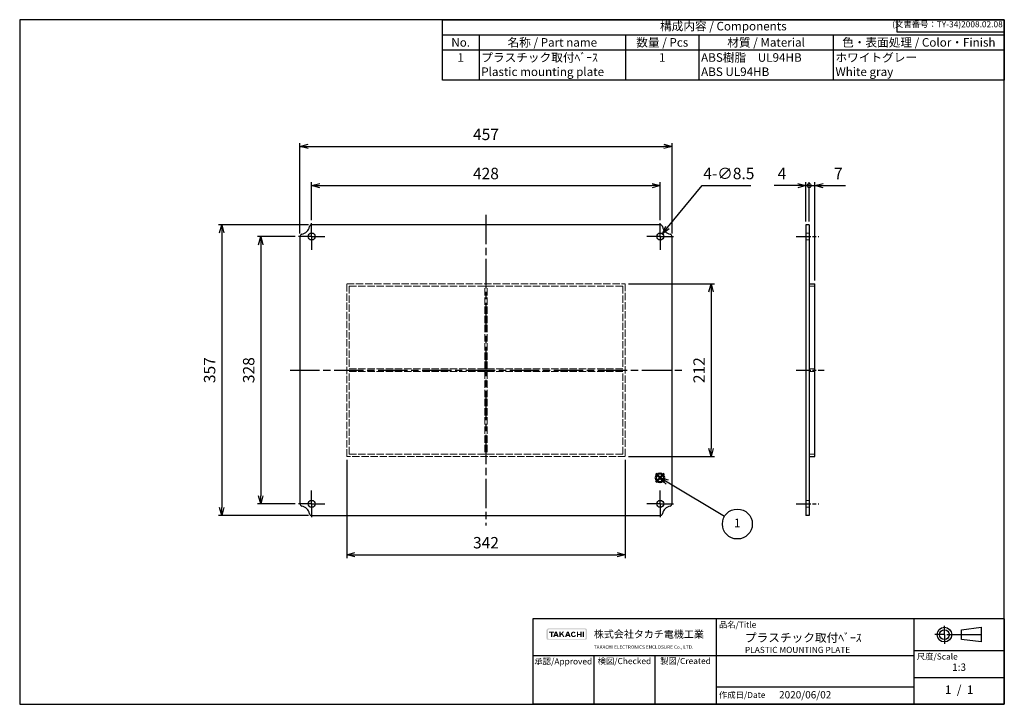
# Model space of a CAD drawing. Units: millimetres. Extents: x 467 to 1676, y 154 to 994.
import ezdxf
from ezdxf.enums import TextEntityAlignment as Align

# ---------------------------------------------------------------- set-up
doc = ezdxf.new("R2010")
doc.units = ezdxf.units.MM
doc.header["$LTSCALE"] = 3
for name, pattern in [('AM_ISO02W050x2', [3.75, 3, -0.75]), ('AM_ISO08W050', [18, 12, -1.5, 3, -1.5]), ('AM_ISO08W050x2', [9, 6, -0.75, 1.5, -0.75]), ('gen7a', [6.875, 4.75, -0.875, 0.375, -0.875])]:
    doc.linetypes.add(name, pattern=pattern)
doc.layers.add('7A', color=4, linetype='gen7a')
doc.layers.add('RAHM2', color=1, linetype='Continuous')
doc.layers.add('AM_12', color=7, linetype='Continuous', lineweight=50, plot=False)
for name, color, linetype, lineweight in [('AM_5', 3, 'Continuous', 25), ('AM_7', 4, 'AM_ISO08W050', 25), ('AM_8', 1, 'Continuous', 25), ('取付ﾍﾞｰｽ', 7, 'Continuous', 25), ('取付ﾍﾞｰｽ0', 7, 'AM_ISO02W050x2', 13)]:
    doc.layers.add(name, color=color, linetype=linetype, lineweight=lineweight)
doc.styles.add('ACISOTS', font='isocp.shx', dxfattribs={"height": 1, "bigfont": 'extfont.shx'})
doc.styles.get("Standard").update_dxf_attribs({"font": 'ISOCP.SHX', "bigfont": 'EXTFONT.SHX'})
doc.dimstyles.new('AM_ISO$0', dxfattribs={"dimtxt": 3.5, "dimasz": 2.5, "dimexe": 1, "dimexo": 1, "dimgap": 1.5, "dimtad": 1, "dimdsep": 46, "dimtxsty": 'STANDARD', "dimblk": 'OPEN30', "dimcen": 0, "dimclrd": 3, "dimclre": 3, "dimclrt": 2, "dimadec": 0, "dimazin": 2, "dimtp": 0.1, "dimtm": 0.1, "dimtfac": 0.71, "dimtmove": 0, "dimatfit": 3, "dimldrblk": 'OPEN30', "dimfxl": 1, "dimlwd": -1, "dimlwe": -1, "dimarcsym": 0})
doc.dimstyles.new('AM_ISO$3', dxfattribs={"dimtxt": 3.5, "dimasz": 2.5, "dimexe": 1, "dimexo": 1, "dimgap": 1.5, "dimtad": 1, "dimtoh": 1, "dimdsep": 46, "dimtxsty": 'STANDARD', "dimblk": 'OPEN30', "dimcen": 0, "dimclrd": 3, "dimclre": 3, "dimclrt": 2, "dimadec": 0, "dimazin": 2, "dimtp": 0.1, "dimtm": 0.1, "dimtfac": 0.71, "dimtofl": 0, "dimtmove": 0, "dimatfit": 0, "dimldrblk": 'OPEN30', "dimfxl": 1, "dimlwd": -1, "dimlwe": -1, "dimarcsym": 0})

# ---------------------------------------------------------------- blocks, each defined once
blk = doc.blocks.new('_Open30')
at = {"color": 0, "linetype": 'ByBlock', "lineweight": -2}
for p, q in [((-1, 0.26794919), (0, 0)), ((0, 0), (-1, -0.26794919)), ((0, 0), (-1, 0))]:
    blk.add_line(p, q, dxfattribs=at)
blk = doc.blocks.new('*D11')
at = {"layer": 'AM_5', "color": 3}
for p, q in [((810.9404814867643, 731.765669734205), (810.9404814867643, 842.4626081909041)), ((820.9404814867642, 838.4626081909042), (1257.940481486764, 838.4626081909042)), ((1267.940481486764, 731.765669734205), (1267.940481486764, 842.4626081909041))]:
    blk.add_line(p, q, dxfattribs=at)
at = {"layer": 'Defpoints', "color": 0}
for p in [(1267.940481486764, 838.4626081909042), (810.9404814867643, 727.765669734205), (1267.940481486764, 727.765669734205)]:
    blk.add_point(p, dxfattribs=at)
at = {"layer": 'AM_5', "color": 3, "xscale": 10, "yscale": 10, "zscale": 10, "rotation": 180}
blk.add_blockref('_Open30', (810.9404814867643, 838.4626081909042), dxfattribs=at)
at = {"layer": 'AM_5', "color": 3, "xscale": 10, "yscale": 10, "zscale": 10}
blk.add_blockref('_Open30', (1267.940481486764, 838.4626081909042), dxfattribs=at)
at = {"layer": 'AM_5', "color": 2, "insert": (1039.440481486764, 851.4626081909041), "char_height": 14, "attachment_point": 5}
blk.add_mtext('457', dxfattribs=at)
blk = doc.blocks.new('*D12')
at = {"layer": 'AM_5', "color": 3}
for p, q in [((821.6374199434634, 742.4626081909041), (710.9404814867643, 742.4626081909042)), ((714.9404814867643, 732.4626081909042), (714.9404814867643, 395.462608190904)), ((821.6374199434632, 385.462608190904), (710.9404814867643, 385.462608190904))]:
    blk.add_line(p, q, dxfattribs=at)
at = {"layer": 'Defpoints', "color": 0}
for p in [(825.6374199434636, 742.4626081909041), (714.9404814867643, 385.462608190904), (825.6374199434631, 385.462608190904)]:
    blk.add_point(p, dxfattribs=at)
at = {"layer": 'AM_5', "color": 3, "xscale": 10, "yscale": 10, "zscale": 10}
for p, rotation in [((714.9404814867643, 742.4626081909042), 90), ((714.9404814867643, 385.462608190904), 270)]:
    blk.add_blockref('_Open30', p, dxfattribs=dict(at, rotation=rotation))
at = {"layer": 'AM_5', "color": 2, "insert": (701.9404814867642, 563.9626081909042), "char_height": 14, "attachment_point": 5, "rotation": 90}
blk.add_mtext('357', dxfattribs=at)
blk = doc.blocks.new('*D13')
at = {"layer": 'AM_5', "color": 3}
for p, q in [((825.4404814867642, 748.2126081909041), (825.4404814867642, 794.4626092009039)), ((835.4404814867642, 790.4626092009038), (1243.440481486764, 790.4626092009038)), ((1253.440481486764, 748.2126081909038), (1253.440481486764, 794.4626092009039))]:
    blk.add_line(p, q, dxfattribs=at)
at = {"layer": 'Defpoints', "color": 0}
for p in [(1253.440481486764, 790.4626092009038), (825.4404814867642, 744.2126081909041), (1253.440481486764, 744.2126081909038)]:
    blk.add_point(p, dxfattribs=at)
at = {"layer": 'AM_5', "color": 3, "xscale": 10, "yscale": 10, "zscale": 10, "rotation": 180}
blk.add_blockref('_Open30', (825.4404814867642, 790.4626092009038), dxfattribs=at)
at = {"layer": 'AM_5', "color": 3, "xscale": 10, "yscale": 10, "zscale": 10}
blk.add_blockref('_Open30', (1253.440481486764, 790.4626092009038), dxfattribs=at)
at = {"layer": 'AM_5', "color": 2, "insert": (1039.440481486764, 803.4639871536597), "char_height": 14, "attachment_point": 5}
blk.add_mtext('428', dxfattribs=at)
blk = doc.blocks.new('*D14')
at = {"layer": 'AM_5', "color": 3}
for p, q in [((805.1904814867642, 727.9626081909041), (758.9404814867642, 727.9626081909042)), ((762.9404814867642, 717.9626081909042), (762.9404814867642, 409.962608190904)), ((805.1904814867642, 399.962608190904), (758.9404814867642, 399.962608190904))]:
    blk.add_line(p, q, dxfattribs=at)
at = {"layer": 'Defpoints', "color": 0}
for p in [(809.1904814867643, 727.9626081909041), (762.9404814867642, 399.962608190904), (809.1904814867643, 399.962608190904)]:
    blk.add_point(p, dxfattribs=at)
at = {"layer": 'AM_5', "color": 3, "xscale": 10, "yscale": 10, "zscale": 10}
for p, rotation in [((762.9404814867642, 727.9626081909042), 90), ((762.9404814867642, 399.962608190904), 270)]:
    blk.add_blockref('_Open30', p, dxfattribs=dict(at, rotation=rotation))
at = {"layer": 'AM_5', "color": 2, "insert": (749.9391035340083, 563.9626081909042), "char_height": 14, "attachment_point": 5, "rotation": 90}
blk.add_mtext('328', dxfattribs=at)
blk = doc.blocks.new('_DotSmall')
at = {"color": 0, "linetype": 'ByBlock', "const_width": 0.5}
blk.add_lwpolyline([(-0.0625, 0, 1), (0.0625, 0, 1)], format="xyb", close=True, dxfattribs=at)
blk = doc.blocks.new('*D15')
at = {"layer": 'AM_5', "color": 3}
for p, q in [((1422.313605661478, 790.4626081909039), (1393.313605661478, 790.4626081909039)), ((1432.313605661478, 746.4626081909038), (1432.313605661478, 794.4626081909039)), ((1436.313605661478, 790.4626081909039), (1432.313605661478, 790.4626081909039)), ((1436.313605661478, 746.4626081909038), (1436.313605661478, 794.4626081909039)), ((1436.313605661478, 790.4626081909039), (1456.313605661478, 790.4626081909039))]:
    blk.add_line(p, q, dxfattribs=at)
at = {"layer": 'Defpoints', "color": 0}
for p in [(1436.313605661478, 790.4626081909039), (1432.313605661478, 742.4626081909039), (1436.313605661478, 742.4626081909039)]:
    blk.add_point(p, dxfattribs=at)
at = {"layer": 'AM_5', "color": 3, "xscale": 10, "yscale": 10, "zscale": 10}
blk.add_blockref('_Open30', (1432.313605661478, 790.4626081909039), dxfattribs=at)
at = {"layer": 'AM_5', "color": 3, "xscale": 10, "yscale": 10, "zscale": 10, "rotation": 180}
blk.add_blockref('_DotSmall', (1436.313605661478, 790.4626081909039), dxfattribs=at)
at = {"layer": 'AM_5', "color": 2, "insert": (1402.813605661478, 803.462608190904), "char_height": 14, "attachment_point": 5}
blk.add_mtext('4', dxfattribs=at)
blk = doc.blocks.new('*D16')
at = {"layer": 'AM_5', "color": 3}
for p, q in [((1436.313605661478, 790.4626081909039), (1416.313605661478, 790.4626081909039)), ((1436.313605661478, 746.4626081909038), (1436.313605661478, 794.4626081909039)), ((1436.313605661478, 790.4626081909039), (1443.313605661478, 790.4626081909039)), ((1443.313605661478, 673.9626081909039), (1443.313605661478, 794.4626081909039)), ((1453.313605661478, 790.4626081909039), (1480.913605661478, 790.4626081909039))]:
    blk.add_line(p, q, dxfattribs=at)
at = {"layer": 'Defpoints', "color": 0}
for p in [(1436.313605661478, 790.4626081909039), (1436.313605661478, 742.4626081909039), (1443.313605661478, 669.9626081909038)]:
    blk.add_point(p, dxfattribs=at)
at = {"layer": 'AM_5', "color": 3, "xscale": 10, "yscale": 10, "zscale": 10}
blk.add_blockref('_DotSmall', (1436.313605661478, 790.4626081909039), dxfattribs=at)
at = {"layer": 'AM_5', "color": 3, "xscale": 10, "yscale": 10, "zscale": 10, "rotation": 180}
blk.add_blockref('_Open30', (1443.313605661478, 790.4626081909039), dxfattribs=at)
at = {"layer": 'AM_5', "color": 2, "insert": (1472.113605661478, 803.462608190904), "char_height": 14, "attachment_point": 5}
blk.add_mtext('7', dxfattribs=at)
blk = doc.blocks.new('*D17')
at = {"layer": 'AM_5', "color": 3}
for p, q in [((1262.484799261587, 738.9745478923384), (1304.772933012336, 790.462608190903)), ((1304.772933012336, 790.462608190903), (1364.552831999658, 790.4626081909031))]:
    blk.add_line(p, q, dxfattribs=at)
at = {"layer": 'Defpoints', "color": 0}
for p in [(1256.137909595045, 731.2468709088757), (1250.743053378484, 724.678345472932)]:
    blk.add_point(p, dxfattribs=at)
at = {"layer": 'AM_5', "color": 3, "xscale": 10, "yscale": 10, "zscale": 10, "rotation": 230.6030804786767}
blk.add_blockref('_Open30', (1256.137909595045, 731.2468709088757), dxfattribs=at)
at = {"layer": 'AM_5', "color": 2, "insert": (1337.662882505996, 803.462608190904), "char_height": 14, "attachment_point": 5}
blk.add_mtext('4-∅8.5', dxfattribs=at)
blk = doc.blocks.new('*D18')
at = {"layer": 'AM_5', "color": 3}
for p, q in [((1214.440481486764, 669.9626081909038), (1319.940481486765, 669.9626081909038)), ((1315.940481486764, 659.9626081909037), (1315.940481486764, 467.9626081909039)), ((1214.440481486764, 457.9626081909039), (1319.940481486764, 457.9626081909039))]:
    blk.add_line(p, q, dxfattribs=at)
at = {"layer": 'Defpoints', "color": 0}
for p in [(1210.440481486764, 669.9626081909038), (1210.440481486764, 457.9626081909039), (1315.940481486764, 457.9626081909039)]:
    blk.add_point(p, dxfattribs=at)
at = {"layer": 'AM_5', "color": 3, "xscale": 10, "yscale": 10, "zscale": 10}
for p, rotation in [((1315.940481486764, 669.9626081909038), 90), ((1315.940481486764, 457.9626081909039), 270)]:
    blk.add_blockref('_Open30', p, dxfattribs=dict(at, rotation=rotation))
at = {"layer": 'AM_5', "color": 2, "insert": (1302.939103534008, 563.962608190904), "char_height": 14, "attachment_point": 5, "rotation": 90}
blk.add_mtext('212', dxfattribs=at)
blk = doc.blocks.new('*D19')
at = {"layer": 'AM_5', "color": 3}
for p, q in [((868.4404814867644, 453.9626081909039), (868.4404814867644, 333.462608190904)), ((1210.440481486764, 453.9626081909039), (1210.440481486764, 333.462608190904)), ((878.4404814867643, 337.462608190904), (1200.440481486764, 337.462608190904))]:
    blk.add_line(p, q, dxfattribs=at)
at = {"layer": 'Defpoints', "color": 0}
for p in [(868.4404814867644, 457.9626081909039), (1210.440481486764, 457.9626081909039), (1210.440481486764, 337.462608190904)]:
    blk.add_point(p, dxfattribs=at)
at = {"layer": 'AM_5', "color": 3, "xscale": 10, "yscale": 10, "zscale": 10, "rotation": 180}
blk.add_blockref('_Open30', (868.4404814867644, 337.462608190904), dxfattribs=at)
at = {"layer": 'AM_5', "color": 3, "xscale": 10, "yscale": 10, "zscale": 10}
blk.add_blockref('_Open30', (1210.440481486764, 337.462608190904), dxfattribs=at)
at = {"layer": 'AM_5', "color": 2, "insert": (1039.440481486764, 350.4639861436599), "char_height": 14, "attachment_point": 5}
blk.add_mtext('342', dxfattribs=at)
blk = doc.blocks.new('TK-A3')
for p, q in [((359, 280), (359, 275)), ((359, 275), (403, 275))]:
    blk.add_line(p, q)
blk.add_lwpolyline([(0, 0), (403, 0), (403, 280), (0, 280.0000000000001)], close=True)
at = {"insert": (402.3592953827349, 276.108542987227), "char_height": 2.5, "width": 43.07840397728298, "attachment_point": 9}
blk.add_mtext('(文書番号：TY-34)2008.02.08', dxfattribs=at)
blk = doc.blocks.new('A$C0FAF06CF')
at = {"layer": 'AM_8'}
h = blk.add_hatch(color=1, dxfattribs=at)
edge = h.paths.add_edge_path()
edge.add_line((-8.013599999999968, -2.41150000000041), (8.013600000000068, -2.411500000000414))
edge.add_arc((8.013600000000054, -1.773380000000512), 0.6381199999999012, 270, 360)
edge.add_line((8.651719999999955, -1.773380000000512), (8.651719999999967, 1.773379999999486))
edge.add_arc((8.013600000000025, 1.773379999999429), 0.638119999999958, 5.1039e-12, 90.00000000000126)
edge.add_line((8.013599999999997, 2.41149999999939), (-8.013599999999997, 2.411499999999387))
edge.add_arc((-8.013600000000025, 1.773379999999436), 0.638119999999951, 89.99999999999682, 179.9999999999955)
edge.add_line((-8.651719999999983, 1.773379999999486), (-8.651719999999983, -1.773380000000505))
edge.add_arc((-8.013600000000025, -1.773380000000457), 0.638119999999951, 180.0000000000043, 270.0000000000045)
edge = h.paths.add_edge_path(flags=16)
edge.add_line((-7.47193999999996, 2.092439999999486), (7.471940000000017, 2.092439999999479))
edge.add_arc((7.471940000000046, 1.550779999999479), 0.5416600000000003, 7.958078640513122e-13, 90.00000000000148, ccw=False)
edge.add_line((8.013600000000025, 1.550779999999486), (8.013600000000025, -1.550780000000505))
edge.add_arc((7.471940000000017, -1.550780000000502), 0.5416600000000074, 270, 359.99999999999966, ccw=False)
edge.add_line((7.471940000000017, -2.092440000000506), (-7.47193999999996, -2.092440000000513))
edge.add_arc((-7.47193999999996, -1.550780000000505), 0.5416600000000074, 180, 270, ccw=False)
edge.add_line((-8.013599999999968, -1.550780000000505), (-8.013599999999968, 1.550779999999486))
edge.add_arc((-7.47193999999996, 1.550779999999486), 0.5416600000000003, 90, 180, ccw=False)
for points in [[(-5.453699999999969, 0.5935999999994924), (-5.453699999999969, 1.038799999999492), (-7.531299999999987, 1.038799999999492), (-7.531299999999987, 0.5935999999994924), (-6.759619999999983, 0.5935999999994924), (-6.759619999999983, -1.224300000000516), (-6.225379999999972, -1.224300000000516), (-6.225379999999972, 0.5935999999994924)], [(-3.146079999999983, 1.038799999999492), (-3.146079999999983, -1.224300000000516), (-2.671199999999942, -1.224300000000516), (-2.671199999999942, -0.6184186206901412), (-2.193432261217481, -0.1027759420753025), (-1.520149446800417, -1.224300000000516), (-0.9571799999999939, -1.224300000000516), (-1.851807874889658, 0.2659306476478651), (-1.135707252964408, 1.038799999999492), (-1.788279380580377, 1.038799999999492), (-2.671199999999942, 0.085886028951558), (-2.671199999999942, 1.038799999999492)], [(4.304715008555604, 1.038799999999492), (4.304715008555604, -1.224300000000516), (4.775885008555576, -1.224300000000516), (4.775885008555576, -0.315350000000512), (5.829525008555606, -0.315350000000512), (5.829525008555606, -1.224300000000516), (6.300695008555578, -1.224300000000516), (6.300695008555578, 1.038799999999492), (5.829525008555606, 1.038799999999492), (5.829525008555606, 0.1298499999994878), (4.775885008555576, 0.1298499999994878), (4.775885008555576, 1.038799999999492)], [(7.280135008555589, -1.224300000000516), (7.280135008555589, 1.038799999999492), (6.805255008555604, 1.038799999999492), (6.805255008555604, -1.224300000000516)]]:
    blk.add_hatch(color=1, dxfattribs=at).paths.add_polyline_path(points)
h = blk.add_hatch(color=1, dxfattribs=at)
h.paths.add_polyline_path([(-5.264049114754044, -1.224300000000516), (-5.084217508196672, -0.734580000000511), (-4.161102491803262, -0.734580000000511), (-3.981270885245876, -1.224300000000516), (-3.420619999999971, -1.224300000000516), (-4.251659999999958, 1.038799999999492), (-4.993659999999977, 1.038799999999492), (-5.82469999999995, -1.224300000000516)])
h.paths.add_polyline_path([(-4.332759934426206, -0.2671200000005083), (-4.912560065573728, -0.2671200000005083), (-4.622659999999967, 0.5223399999994971)], flags=16)
h = blk.add_hatch(color=1, dxfattribs=at)
h.paths.add_polyline_path([(-0.1961891147540484, -1.224300000000516), (-0.0163575081966769, -0.734580000000511), (0.9067575081967476, -0.734580000000511), (1.086589114754119, -1.224300000000516), (1.64724000000001, -1.224300000000516), (0.8162000000000375, 1.038799999999492), (0.0742000000000189, 1.038799999999492), (-0.7568399999999543, -1.224300000000516)])
h.paths.add_polyline_path([(0.7351000655737892, -0.2671200000005083), (0.1552999344262673, -0.2671200000005083), (0.4452000000000283, 0.5223399999994971)], flags=16)
h = blk.add_hatch(color=1, dxfattribs=at)
edge = h.paths.add_edge_path()
edge.add_ellipse((2.878960000000006, -0.0927500000005264), major_axis=(0, 0.7271600000000495), ratio=0.8673469387754511, start_angle=308.5505407908052, end_angle=246.5820184016549)
edge.add_line((3.469375036740871, -0.3484654247793539), (3.94113500855559, -0.5527900000005097))
edge.add_arc((2.878960000000006, -0.0927500000005122), 1.157520000000026, 38.550540790803325, 336.58201840165333, ccw=False)
edge.add_line((3.784208621486186, 0.6286219454599618), (3.397792961318373, 0.3206961337928842))
blk = doc.blocks.new('TK-仕様書(和英併記)NEW')
for p, q in [((0, 35), (-193, 35)), ((-193, 35), (-193, 0)), ((-118, 35), (-118, 0)), ((-37, 35), (-37, 0)), ((0, 35), (0, 0)), ((-17.5, 30.5), (-9.5, 31.5)), ((-17.5, 26.5), (-17.5, 30.5)), ((-9.5, 31.5), (-9.5, 25.5)), ((-9.5, 25.5), (-17.5, 26.5)), ((-37, 22), (0, 22)), ((-193, 19.99999999999993), (-37, 19.99999999999993)), ((-168.0000000000001, 19.99999999999993), (-168, 0)), ((-143.0000000000001, 19.99999999999993), (-143, 0)), ((-37, 11), (0, 11)), ((-37.00000000000012, 7), (-118, 7)), ((0, 0), (-193, 0))]:
    blk.add_line(p, q)
for radius in [3, 2]:
    blk.add_circle((-24.5, 28.5), radius)
at = {"layer": '7A'}
for p, q in [((-24.5, 28.5), (-28.5, 28.5)), ((-24.5, 28.5), (-24.5, 32.07478664473149)), ((-24.5, 28.5), (-24.5, 24.78991724228479)), ((-23.5, 28.5), (-8.5, 28.5))]:
    blk.add_line(p, q, dxfattribs=at)
at = {"xscale": 0.9599999999999999, "yscale": 0.9599999999999999, "zscale": 0.9599999999999999}
blk.add_blockref('A$C0FAF06CF', (-179.073778946163, 28.68781725888325), dxfattribs=at)
at = {"attachment_point": 4}
for s, insert, char_height, width in [('{\\fMS Gothic|b0|i0|c128|p49;株式会社タカチ電機工業}', (-167.9945135240808, 28.68781725888325), 3, 42.88159814155517), ('{\\fArial|b0|i0|c128|p34;TAKACHI ELECTRONICS ENCLOSURE Co., LTD.}', (-167.9945135240808, 23.41115279672572), 1.399999999999999, 44.44830780058135)]:
    blk.add_mtext(s, dxfattribs=dict(at, insert=insert, char_height=char_height, width=width))
for tag, height, p in [('品名', 3.5, (-106.1561493930892, 27.24999999999994)), ('TITLE', 2.5, (-106.1561493930892, 22.24999999999994)), ('型番', 3.5, (-106.1391682485609, 11.75))]:
    blk.add_attdef(tag, text='', height=height).set_placement(p, align=Align.MIDDLE_LEFT)
for tag, height, p in [('GEN-TITLE-SCA', 3, (-18.5, 14.79266317345349)), ('承認', 3.5, (-180.7195176573868, 7.729076668239944)), ('検図', 3.5, (-155.5000000000001, 7.72907666823994)), ('製図', 3.5, (-130.5000000000001, 7.72907666823994)), ('総ページ数', 3.5, (-14, 5.5)), ('GEN-TITLE-DAT', 3, (-81.5, 3.5)), ('ページNO.', 3.5, (-23, 5.5))]:
    blk.add_attdef(tag, text='', height=height).set_placement(p, align=Align.MIDDLE)
at = {"layer": 'RAHM2', "char_height": 2.5}
for s, insert, width, attachment_point in [('品名/Title', (-116.8002551371314, 33.80103540727967), 90, 1), ('尺度/Scale', (-35.80025513713144, 20.80103540727967), 20, 1), ('承認/Approved', (-180.5000000000001, 18.8010354072796), 22.21535073038012, 2), ('検図/Checked', (-155.5, 18.92584712714763), 19.85268515870859, 2), ('製図/Created', (-130.5, 18.95800561859732), 19.44564691649168, 2), ('作成日/Date', (-116.8002551371314, 3.5), 17.84866863742184, 4)]:
    blk.add_mtext(s, dxfattribs=dict(at, insert=insert, width=width, attachment_point=attachment_point))
at = {"layer": 'RAHM2', "color": 0, "insert": (-18.5, 5.5), "char_height": 3.5, "width": 4.469919821818734, "attachment_point": 5}
blk.add_mtext('/', dxfattribs=at)
blk = doc.blocks.new('*S28')
at = {"layer": 'AM_12', "color": 4}
for p, q in [((1247.857687898549, 426.6118368731063), (1258.35768789855, 437.1118368731063)), ((1247.857687898549, 437.1118368731063), (1258.35768789855, 426.6118368731063))]:
    blk.add_line(p, q, dxfattribs=at)
blk.add_circle((1253.107687898549, 431.8618368731063), 5.25, dxfattribs=at)
blk = doc.blocks.new('*S29')
at = {"layer": 'AM_5', "color": 3, "linetype": 'Continuous'}
for p, q in [((1262.017738048168, 426.5832227712788), (1253.000561491219, 431.9628628094983)), ((1263.4592082389, 428.9993679258002), (1253.000561491219, 431.9628628094983)), ((1253.000561491219, 431.9628628094983), (1260.576267857435, 424.1670776167574))]:
    blk.add_line(p, q, dxfattribs=at)
at = {"layer": 'AM_5', "color": 3}
blk.add_line((1332.345476780384, 384.6257523045714), (1262.017738048168, 426.5832227712788), dxfattribs=at)
blk.add_circle((1348.125535755044, 375.2113822376873), 18.375, dxfattribs=at)
at = {"layer": 'AM_5', "color": 7, "insert": (1348.125535755044, 375.2113822376873), "char_height": 10.5, "attachment_point": 5, "style": 'ACISOTS'}
blk.add_mtext('1', dxfattribs=at)
blk = doc.blocks.new('*S30')
at = {"color": 7}
for p, q in [((985.9285330131024, 993.9967278750421), (1675.928533013102, 993.9967278750421)), ((985.9285330131024, 919.8967278750421), (985.9285330131024, 993.9967278750421)), ((1675.928533013102, 993.9967278750421), (1675.928533013102, 919.8967278750421)), ((1675.928533013102, 919.8967278750421), (985.9285330131024, 919.8967278750421))]:
    blk.add_line(p, q, dxfattribs=at)
at = {"color": 1}
for p, q in [((985.9285330131024, 975.4717278750421), (1675.928533013102, 975.4717278750421)), ((1030.928533013102, 975.4717278750421), (1030.928533013102, 956.9467278750421)), ((1210.928533013102, 975.4717278750421), (1210.928533013102, 956.9467278750421)), ((1300.928533013102, 975.4717278750421), (1300.928533013102, 956.9467278750421)), ((1465.928533013102, 975.4717278750421), (1465.928533013102, 956.9467278750421)), ((985.9285330131024, 956.9467278750421), (1675.928533013102, 956.9467278750421)), ((1030.928533013102, 956.9467278750421), (1030.928533013102, 919.8967278750421)), ((1210.928533013102, 956.9467278750421), (1210.928533013102, 919.8967278750421)), ((1300.928533013102, 956.9467278750421), (1300.928533013102, 919.8967278750421)), ((1465.928533013102, 956.9467278750421), (1465.928533013102, 919.8967278750421))]:
    blk.add_line(p, q, dxfattribs=at)
at = {"color": 2, "insert": (1330.928533013102, 984.734227875042), "char_height": 10.5, "attachment_point": 5, "style": 'ACISOTS'}
blk.add_mtext('構成内容 / Components', dxfattribs=at)
at = {"color": 2, "char_height": 10.5, "style": 'ACISOTS'}
for s, insert, width, attachment_point in [('No.', (1008.428533013102, 971.421727875042), 39.59999999999999, 2), ('名称 / Part name', (1120.928533013102, 971.421727875042), 174.6, 2), ('数量 / Pcs', (1255.928533013102, 971.421727875042), 84.6, 2), ('材質 / Material', (1383.428533013102, 971.421727875042), 159.6, 2), ('色・表面処理 / Color・Finish', (1570.928533013102, 971.421727875042), 204.6, 2), ('1', (1008.428533013102, 952.8967278750421), 39.59999999999999, 2), ('プラスチック取付ﾍﾞｰｽ\u3000\u3000\u3000\u3000Plastic mounting plate', (1033.628533013102, 952.8967278750421), 174.6, 1), ('1', (1255.928533013102, 952.8967278750421), 84.6, 2), ('ABS樹脂\u3000UL94HB\u3000                                 ABS UL94HB', (1303.628533013102, 952.8967278750421), 159.6, 1), ('ホワイトグレー\u3000                                     White gray', (1468.628533013102, 952.8967278750421), 204.6, 1)]:
    blk.add_mtext(s, dxfattribs=dict(at, insert=insert, width=width, attachment_point=attachment_point))

msp = doc.modelspace()

# ---------------------------------------------------------------- linework, layer by layer
at = {"layer": 'AM_7'}
for p, q in [((1039.440481486764, 754.4626081909038), (1039.440481486764, 373.462608190904)), ((798.9404814867643, 563.962608190904), (1279.940481486764, 563.9626081909039))]:
    msp.add_line(p, q, dxfattribs=at)
at = {"layer": 'AM_7', "linetype": 'AM_ISO08W050x2'}
for p, q in [((825.4404814867642, 727.9626081909041), (825.4404814867642, 744.2126081909041)), ((1253.440481486764, 727.9626081909039), (1253.440481486764, 744.2126081909038)), ((825.4404814867642, 727.9626081909041), (809.1904814867643, 727.9626081909041)), ((825.4404814867642, 727.9626081909041), (841.6904814867642, 727.9626081909041)), ((825.4404814867642, 727.9626081909041), (825.4404814867642, 711.7126081909041)), ((1253.440481486764, 727.9626081909039), (1237.190481486764, 727.9626081909039)), ((1253.440481486764, 727.9626081909039), (1269.690481486764, 727.9626081909039)), ((1253.440481486764, 727.9626081909039), (1253.440481486764, 711.7126081909039)), ((1420.313605661478, 727.9626081909039), (1448.313605661478, 727.9626081909039)), ((1420.313605661478, 563.9626081909039), (1454.813605661478, 563.9626081909039)), ((825.4404814867642, 399.962608190904), (825.4404814867642, 416.212608190904)), ((1253.440481486764, 399.9626081909038), (1253.440481486764, 416.2126081909038)), ((825.4404814867642, 399.962608190904), (809.1904814867643, 399.962608190904)), ((825.4404814867642, 399.962608190904), (841.6904814867642, 399.962608190904)), ((825.4404814867642, 399.962608190904), (825.4404814867642, 383.712608190904)), ((1253.440481486764, 399.9626081909038), (1237.190481486764, 399.9626081909038)), ((1253.440481486764, 399.9626081909038), (1269.690481486764, 399.9626081909038)), ((1253.440481486764, 399.9626081909038), (1253.440481486764, 383.7126081909038)), ((1420.313605661478, 399.9626081909038), (1448.313605661478, 399.962608190904))]:
    msp.add_line(p, q, dxfattribs=at)
at = {"layer": '取付ﾍﾞｰｽ'}
for p, q in [((1253.243543030065, 742.4626081909039), (825.6374199434636, 742.4626081909041)), ((1436.313605661478, 742.4626081909039), (1432.313605661478, 742.4626081909039)), ((1432.313605661478, 742.4626081909039), (1432.313605661478, 385.4626081909038)), ((1436.313605661478, 742.4626081909039), (1436.313605661478, 385.4626081909038)), ((810.9404814867643, 727.765669734205), (810.9404814867643, 400.1595466476031)), ((1267.940481486764, 400.1595466476029), (1267.940481486764, 727.765669734205)), ((1436.313605661478, 669.9626081909038), (1443.313605661478, 669.9626081909038)), ((1443.313605661478, 457.9626081909038), (1443.313605661478, 669.9626081909038)), ((1436.313605661478, 457.9626081909038), (1443.313605661478, 457.9626081909038)), ((825.6374199434631, 385.462608190904), (1253.243543030065, 385.4626081909039)), ((1436.313605661478, 385.4626081909038), (1432.313605661478, 385.4626081909038))]:
    msp.add_line(p, q, dxfattribs=at)
for centre in [(825.4404814867642, 727.9626081909041), (1253.440481486764, 727.9626081909039), (825.4404814867642, 399.962608190904), (1253.440481486764, 399.9626081909038)]:
    msp.add_circle(centre, 4.25, dxfattribs=at)
for centre, radius, start, end in [((810.9404814867643, 742.4626081909041), 12, 281.5369590328181, 348.4630409671849), ((825.6374199434636, 739.4626081909041), 3, 90, 168.4630409671834), ((1253.243543030065, 739.4626081909039), 3, 11.53695903281504, 90), ((1267.940481486764, 742.4626081909039), 12, 191.536959032815, 258.4630409671819), ((813.9404814867642, 727.765669734205), 3, 101.5369590328181, 180), ((1264.940481486764, 727.765669734205), 3, 0, 78.46304096718185), ((813.9404814867642, 400.1595466476031), 3, 180, 258.4630409671819), ((1264.940481486764, 400.1595466476029), 3, 281.5369590328181, 0), ((810.9404814867643, 385.462608190904), 12, 11.53695903281504, 78.46304096718185), ((825.6374199434631, 388.462608190904), 3, 191.536959032815, 270), ((1253.243543030065, 388.4626081909038), 3, 270, 348.4630409671849), ((1267.940481486764, 385.4626081909038), 12, 101.5369590328181, 168.4630409671849)]:
    msp.add_arc(centre, radius, start, end, dxfattribs=at)
at = {"layer": '取付ﾍﾞｰｽ0'}
for p, q in [((1432.313605661478, 732.2126081909039), (1436.313605661478, 732.2126081909039)), ((1432.313605661478, 723.7126081909039), (1436.313605661478, 723.7126081909039)), ((868.4404814867644, 669.9626081909038), (1210.440481486764, 669.9626081909038)), ((868.4404814867644, 457.9626081909039), (868.4404814867644, 669.9626081909038)), ((871.4404814867643, 666.9626081909038), (871.4404814867643, 565.4626081909039)), ((1037.940481486764, 666.9626081909038), (871.4404814867643, 666.9626081909038)), ((1037.940481486764, 565.4626081909039), (1037.940481486764, 666.9626081909038)), ((1040.940481486764, 666.9626081909038), (1207.440481486764, 666.962608190904)), ((1040.940481486764, 565.4626081909039), (1040.940481486764, 666.9626081909038)), ((1207.440481486764, 666.9626081909038), (1207.440481486764, 565.4626081909039)), ((1210.440481486764, 669.9626081909038), (1210.440481486764, 457.9626081909039)), ((1436.313605661478, 666.9626081909038), (1443.313605661478, 666.9626081909038)), ((871.4404814867643, 565.4626081909039), (1037.940481486764, 565.4626081909039)), ((871.4404814867645, 562.462608190904), (1037.940481486764, 562.462608190904)), ((871.4404814867643, 460.9626081909039), (871.4404814867643, 562.462608190904)), ((1037.940481486764, 562.462608190904), (1037.940481486764, 460.9626081909039)), ((1207.440481486764, 565.4626081909039), (1040.940481486764, 565.4626081909039)), ((1040.940481486764, 562.462608190904), (1040.940481486764, 460.9626081909039)), ((1207.440481486764, 562.4626081909038), (1040.940481486764, 562.462608190904)), ((1207.440481486764, 460.9626081909039), (1207.440481486764, 562.4626081909038)), ((1436.313605661478, 565.4626081909039), (1443.313605661478, 565.4626081909039)), ((1436.313605661478, 562.4626081909038), (1443.313605661478, 562.4626081909038)), ((1037.940481486764, 460.9626081909039), (871.4404814867645, 460.962608190904)), ((1040.940481486764, 460.9626081909039), (1207.440481486764, 460.9626081909039)), ((1436.313605661478, 460.9626081909038), (1443.313605661478, 460.9626081909038)), ((1210.440481486764, 457.9626081909039), (868.4404814867644, 457.9626081909039)), ((1432.313605661478, 404.2126081909038), (1436.313605661478, 404.2126081909038)), ((1432.313605661478, 395.7126081909038), (1436.313605661478, 395.7126081909038))]:
    msp.add_line(p, q, dxfattribs=at)

# ---------------------------------------------------------------- block references
at = {"lineweight": 0, "xscale": 3, "yscale": 3, "zscale": 3}
msp.add_blockref('TK-A3', (466.9285330131024, 153.9967278750421), dxfattribs=at)
msp.add_blockref('*S30', (0, 0))
msp.add_blockref('TK-仕様書(和英併記)NEW', (1675.928533013102, 153.9967278750421), dxfattribs=at).add_auto_attribs({'品名': 'プラスチック取付ﾍﾞｰｽ', 'TITLE': 'PLASTIC MOUNTING PLATE', 'GEN-TITLE-DAT': '2020/06/02', 'GEN-TITLE-SCA': '1:3', 'ページNO.': '1', '総ページ数': '1'})
at = {"layer": 'AM_12'}
msp.add_blockref('*S28', (0, 0), dxfattribs=at)
at = {"layer": 'AM_5'}
msp.add_blockref('*S29', (0, 0), dxfattribs=at)

# ---------------------------------------------------------------- dimensions: what is measured, and where the dimension line sits
for base, p1, p2, picture, middle in [((1267.940481486764, 838.4626081909042), (810.9404814867643, 727.765669734205), (1267.940481486764, 727.765669734205), '*D11', (1039.440481486764, 851.4626081909041)), ((1253.440481486764, 790.4626092009038), (825.4404814867642, 744.2126081909041), (1253.440481486764, 744.2126081909038), '*D13', (1039.440481486764, 803.4639871536597))]:
    dim = msp.add_linear_dim(base=base, p1=p1, p2=p2, dimstyle='AM_ISO$0', override={"dimscale": 4}, dxfattribs=at)
    dim.commit()
    dim.dimension.update_dxf_attribs({"geometry": picture, "text_midpoint": middle})
dim = msp.add_diameter_dim_2p(p1=(1250.743053378484, 724.678345472932), p2=(1256.137909595045, 731.2468709088757), text='4-<>', dimstyle='AM_ISO$3', override={"dimscale": 4}, dxfattribs=at)
dim.commit()
dim.dimension.update_dxf_attribs({"geometry": '*D17', "text_midpoint": (1337.662882505996, 790.4626081909039), "dimtype": 163})
for p1, picture, middle in [((1432.313605661478, 742.4626081909039), '*D15', (1402.813605661478, 790.4626081909039)), ((1443.313605661478, 669.9626081909038), '*D16', (1472.113605661478, 790.4626081909039))]:
    dim = msp.add_linear_dim(base=(1436.313605661478, 790.4626081909039), p1=p1, p2=(1436.313605661478, 742.4626081909039), dimstyle='AM_ISO$0', override={"dimscale": 4, "dimblk1": 'Open30', "dimblk2": 'DotSmall', "dimsah": 1, "dimtix": 1}, dxfattribs=at)
    dim.commit()
    dim.dimension.update_dxf_attribs({"geometry": picture, "text_midpoint": middle, "dimtype": 160})
for base, p1, p2, angle, picture, middle in [((714.9404814867643, 385.462608190904), (825.6374199434636, 742.4626081909041), (825.6374199434631, 385.462608190904), 90, '*D12', (701.9404814867642, 563.9626081909042)), ((762.9404814867642, 399.962608190904), (809.1904814867643, 727.9626081909041), (809.1904814867643, 399.962608190904), 90, '*D14', (749.9391035340083, 563.9626081909042)), ((1315.940481486764, 457.9626081909039), (1210.440481486764, 669.9626081909038), (1210.440481486764, 457.9626081909039), 90, '*D18', (1302.939103534008, 563.962608190904)), ((1210.440481486764, 337.462608190904), (868.4404814867644, 457.9626081909039), (1210.440481486764, 457.9626081909039), 180, '*D19', (1039.440481486764, 350.4639861436599))]:
    dim = msp.add_linear_dim(base=base, p1=p1, p2=p2, angle=angle, dimstyle='AM_ISO$0', override={"dimscale": 4}, dxfattribs=at)
    dim.commit()
    dim.dimension.update_dxf_attribs({"geometry": picture, "text_midpoint": middle})

doc.saveas('drawing.dxf')
